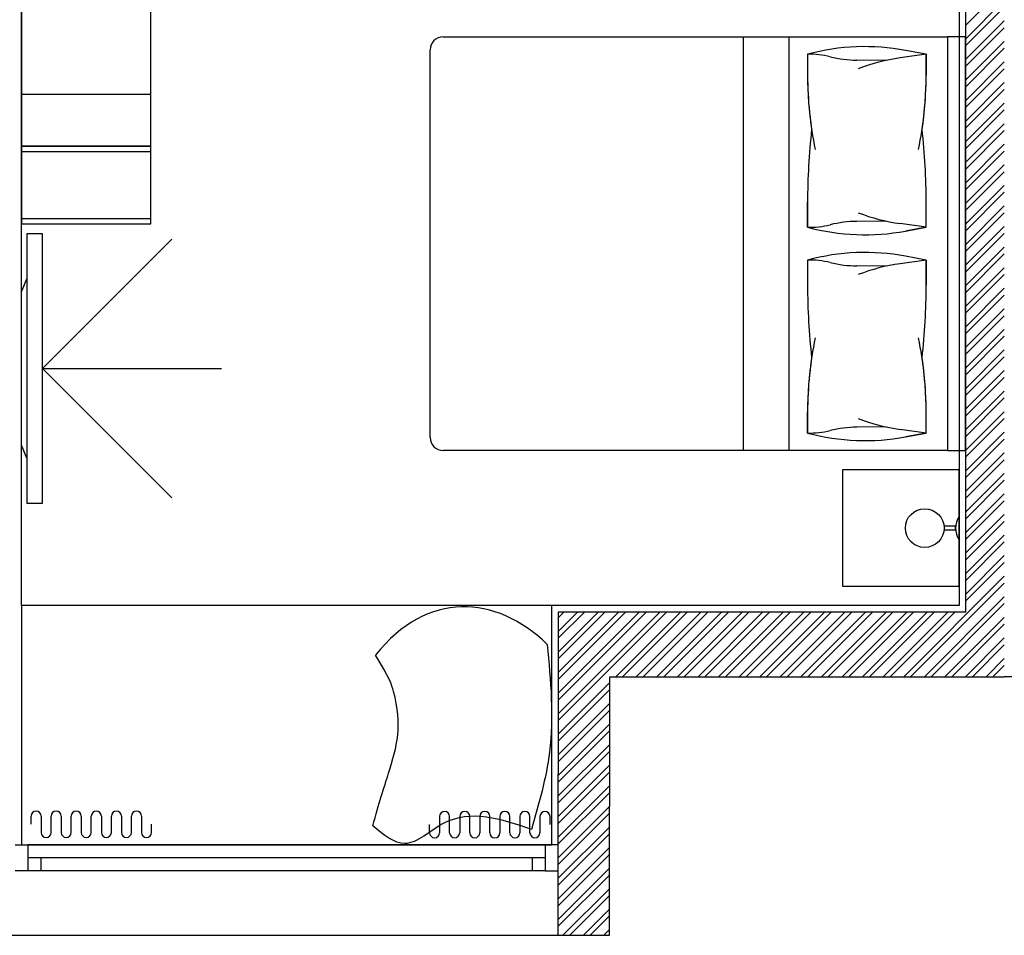
# Model space of a CAD drawing. Units: inches. Extents: x -72500 to 21282, y 19975 to 74120.
# Drawn here: x -63782 to -59975, y 46724 to 50265 of the extents above; entities that cross this region are included whole.
import ezdxf

# ---------------------------------------------------------------- set-up
doc = ezdxf.new("R2010")
doc.units = ezdxf.units.IN
doc.header["$MEASUREMENT"] = 0
doc.layers.add('freecads.com', color=7, linetype='Continuous')

# ---------------------------------------------------------------- blocks, each defined once
blk = doc.blocks.new('*U10')
for p, q in [((50, 100), (2050, 100)), ((50, 50), (2050, 50)), ((2000, 50), (2000, 0)), ((50, 0), (2050, 0))]:
    blk.add_line(p, q)
for points in [[(0, 100), (50, 100), (50, 0), (0, 0)], [(2100, 100), (2050, 100), (2050, 0), (2100, 0)], [(100, 50), (100, 0)]]:
    blk.add_lwpolyline(points)

msp = doc.modelspace()

# ---------------------------------------------------------------- linework, layer by layer
at = {"layer": 'freecads.com'}
for p, q in [((-63775.5, 47999.2), (-63775.5, 51380)), ((-63775.5, 51075.8), (-63775.5, 49775.8)), ((-63775.5, 51075.8), (-63775.5, 49475.8)), ((-63275.5, 49775.8), (-63275.5, 51075.8)), ((-63275.5, 49475.8), (-63275.5, 51075.8)), ((-60125.5, 50824.2), (-60125.5, 47974.2)), ((-60150.5, 50799.2), (-60150.5, 47999.2)), ((-60125.5, 50243.5), (-59975.5, 50393.5)), ((-60125.5, 50190.4), (-59975.5, 50340.4)), ((-60125.5, 50163.9), (-59975.5, 50313.9)), ((-60125.5, 50110.9), (-59975.5, 50260.9)), ((-60125.5, 50084.4), (-59975.5, 50234.4)), ((-62145.5, 50199.2), (-60195.5, 50199.2)), ((-60985.3, 50199.2), (-60985.3, 48599.2)), ((-60808.5, 50199.2), (-60808.5, 48599.2)), ((-60195.5, 50199.2), (-60195.5, 48599.2)), ((-60125.5, 50199.2), (-60195.5, 50199.2)), ((-60195.5, 50199.2), (-60195.5, 48599.2)), ((-60125.5, 48599.2), (-60125.5, 50199.2)), ((-60125.5, 50031.3), (-59975.5, 50181.3)), ((-62195.5, 48649.2), (-62195.5, 50149.2)), ((-60277.7, 50131.7), (-60357.2, 50146.6)), ((-60277.7, 50131.7), (-60357.2, 50146.6)), ((-60125.5, 50004.8), (-59975.5, 50154.8)), ((-60736.1, 50131.8), (-60736.1, 50050.5)), ((-60736.1, 50131.7), (-60736.1, 50050.5)), ((-60432, 50108), (-60545.2, 50109.2)), ((-60277.7, 50131.7), (-60377.7, 50117.7)), ((-60277.7, 50131.8), (-60277.7, 50050.5)), ((-60277.7, 50050.5), (-60277.7, 50131.7)), ((-60125.5, 49951.8), (-59975.5, 50101.8)), ((-60125.5, 49925.3), (-59975.5, 50075.3)), ((-60125.5, 49872.2), (-59975.5, 50022.2)), ((-60125.5, 49845.7), (-59975.5, 49995.7)), ((-63275.5, 49975.8), (-63775.5, 49975.8)), ((-60125.5, 49792.7), (-59975.5, 49942.7)), ((-60125.5, 49766.2), (-59975.5, 49916.2)), ((-60125.5, 49713.1), (-59975.5, 49863.1)), ((-60125.5, 49686.6), (-59975.5, 49836.6)), ((-63775.5, 49775.8), (-63275.5, 49775.8)), ((-63275.5, 49775.8), (-63775.5, 49775.8)), ((-63775.5, 49775.8), (-63775.5, 49475.8)), ((-63775.5, 49775.8), (-63775.5, 49755.8)), ((-63275.5, 49775.8), (-63775.5, 49775.8)), ((-63275.5, 49475.8), (-63275.5, 49775.8)), ((-63275.5, 49755.8), (-63275.5, 49775.8)), ((-60125.5, 49633.6), (-59975.5, 49783.6)), ((-63775.5, 49755.8), (-63275.5, 49755.8)), ((-60125.5, 49607.1), (-59975.5, 49757.1)), ((-60125.5, 49554), (-59975.5, 49704)), ((-60125.5, 49527.5), (-59975.5, 49677.5)), ((-60125.5, 49474.5), (-59975.5, 49624.5)), ((-60125.5, 49448), (-59975.5, 49598)), ((-60736.1, 49559.4), (-60736.1, 49462.8)), ((-60736.1, 49462.8), (-60736.1, 49559.4)), ((-60277.7, 49462.8), (-60277.7, 49559.4)), ((-60277.7, 49462.8), (-60277.7, 49559.4)), ((-60125.5, 49394.9), (-59975.5, 49544.9)), ((-63775.5, 49495.8), (-63775.5, 49475.8)), ((-63275.5, 49495.8), (-63775.5, 49495.8)), ((-63275.5, 49475.8), (-63275.5, 49495.8)), ((-60125.5, 49368.4), (-59975.5, 49518.4)), ((-63775.5, 49475.8), (-63275.5, 49475.8)), ((-63775.5, 49475.8), (-63275.5, 49475.8)), ((-63775.5, 49475.8), (-63275.5, 49475.8)), ((-60432, 49486.6), (-60545.2, 49485.4)), ((-60277.7, 49462.8), (-60377.7, 49476.9)), ((-60357.2, 49447.9), (-60277.7, 49462.8)), ((-60277.7, 49462.8), (-60357.2, 49447.9)), ((-60125.5, 49315.4), (-59975.5, 49465.4)), ((-63694.7, 49437.4), (-63754.7, 49437.4)), ((-63754.7, 49437.4), (-63754.7, 48395.4)), ((-63694.7, 48395.4), (-63694.7, 49437.4)), ((-63694.7, 48916.4), (-63194.8, 49416.3)), ((-60125.5, 49288.9), (-59975.5, 49438.9)), ((-60125.5, 49235.8), (-59975.5, 49385.8)), ((-60277.7, 49335.7), (-60357.2, 49350.6)), ((-60277.7, 49335.7), (-60357.2, 49350.6)), ((-60125.5, 49209.3), (-59975.5, 49359.3)), ((-60736.1, 49335.7), (-60736.1, 49239)), ((-60736.1, 49335.7), (-60736.1, 49239)), ((-60432, 49311.9), (-60545.2, 49313.1)), ((-60277.7, 49335.7), (-60377.7, 49321.6)), ((-60277.7, 49335.7), (-60277.7, 49239)), ((-60277.7, 49239), (-60277.7, 49335.7)), ((-60125.5, 49156.3), (-59975.5, 49306.3)), ((-63775.5, 49213.5), (-63754.7, 49263.5)), ((-63754.7, 49263.5), (-63754.7, 48569.3)), ((-60125.5, 49129.8), (-59975.5, 49279.8)), ((-60125.5, 49076.7), (-59975.5, 49226.7)), ((-63775.5, 48619.3), (-63775.5, 49213.5)), ((-60125.5, 49050.2), (-59975.5, 49200.2)), ((-60125.5, 48997.2), (-59975.5, 49147.2)), ((-60125.5, 48970.7), (-59975.5, 49120.7)), ((-60125.5, 48917.6), (-59975.5, 49067.6)), ((-60125.5, 48891.1), (-59975.5, 49041.1)), ((-60125.5, 48838.1), (-59975.5, 48988.1)), ((-60125.5, 48811.6), (-59975.5, 48961.6)), ((-63694.7, 48916.4), (-63001.7, 48916.4)), ((-63694.7, 48916.4), (-63194.8, 48416.5)), ((-60125.5, 48758.5), (-59975.5, 48908.5)), ((-60125.5, 48732), (-59975.5, 48882)), ((-60125.5, 48679), (-59975.5, 48829)), ((-60125.5, 48652.5), (-59975.5, 48802.5)), ((-60736.1, 48748), (-60736.1, 48666.8)), ((-60736.1, 48666.7), (-60736.1, 48748)), ((-60277.7, 48666.7), (-60277.7, 48748)), ((-60277.7, 48666.8), (-60277.7, 48748)), ((-60125.5, 48599.4), (-59975.5, 48749.4)), ((-60125.5, 48572.9), (-59975.5, 48722.9)), ((-60432, 48690.5), (-60545.2, 48689.3)), ((-60277.7, 48666.8), (-60377.7, 48680.8)), ((-60357.2, 48651.9), (-60277.7, 48666.8)), ((-60277.7, 48666.8), (-60357.2, 48651.9)), ((-60125.5, 48519.9), (-59975.5, 48669.9)), ((-63754.7, 48569.3), (-63775.5, 48619.3)), ((-60125.5, 48493.4), (-59975.5, 48643.4)), ((-60195.5, 48599.2), (-62145.5, 48599.2)), ((-60195.5, 48599.2), (-60125.5, 48599.2)), ((-60125.5, 48440.3), (-59975.5, 48590.3)), ((-60125.5, 48413.8), (-59975.5, 48563.8)), ((-60150.5, 48524.2), (-60600.5, 48524.2)), ((-60600.5, 48524.2), (-60600.5, 48074.2)), ((-60150.5, 48524.2), (-60600.5, 48524.2)), ((-60600.5, 48524.2), (-60600.5, 48074.2)), ((-60150.5, 48074.2), (-60150.5, 48524.2)), ((-60150.5, 48074.2), (-60150.5, 48524.2)), ((-60125.5, 48360.8), (-59975.5, 48510.8)), ((-60125.5, 48334.3), (-59975.5, 48484.3)), ((-60125.5, 48281.2), (-59975.5, 48431.2)), ((-63754.7, 48395.4), (-63694.7, 48395.4)), ((-60125.5, 48254.7), (-59975.5, 48404.7)), ((-60125.5, 48201.7), (-59975.5, 48351.7)), ((-60150.5, 48344.5), (-60150.5, 48254)), ((-60125.5, 48175.2), (-59975.5, 48325.2)), ((-60163.6, 48306.7), (-60208.1, 48306.7)), ((-60208.1, 48306.7), (-60208.1, 48291.8)), ((-60208.1, 48291.8), (-60163.6, 48291.8)), ((-60163.6, 48291.8), (-60163.6, 48306.7)), ((-60125.5, 48122.2), (-59975.5, 48272.1)), ((-60125.5, 48095.6), (-59975.5, 48245.6)), ((-60125.5, 48042.6), (-59975.5, 48192.6)), ((-60125.5, 48016.1), (-59975.5, 48166.1)), ((-60364.3, 47724.2), (-59975.5, 48113)), ((-60337.8, 47724.2), (-59975.5, 48086.5)), ((-60600.5, 48074.2), (-60150.5, 48074.2)), ((-60600.5, 48074.2), (-60150.5, 48074.2)), ((-60284.7, 47724.2), (-59975.5, 48033.5)), ((-60258.2, 47724.2), (-59975.5, 48007)), ((-60150.5, 47999.2), (-63775.5, 47999.2)), ((-61725.5, 47999.2), (-63775.5, 47999.2)), ((-63775.5, 47999.2), (-63775.5, 47074.2)), ((-61725.5, 47074.2), (-61725.5, 47999.2)), ((-61700.5, 47974.2), (-61701.4, 46724.2)), ((-61700.5, 47899.5), (-61625.7, 47974.2)), ((-61700.5, 47819.9), (-61546.2, 47974.2)), ((-61700.5, 47740.4), (-61466.6, 47974.2)), ((-61700.5, 47660.8), (-61387.1, 47974.2)), ((-61700.5, 47581.3), (-61307.5, 47974.2)), ((-61700.5, 47952.5), (-61678.8, 47974.2)), ((-61700.5, 47873), (-61599.2, 47974.2)), ((-61700.5, 47793.4), (-61519.7, 47974.2)), ((-61700.5, 47713.9), (-61440.1, 47974.2)), ((-61700.5, 47634.3), (-61360.6, 47974.2)), ((-61700.5, 47554.8), (-61281, 47974.2)), ((-60125.5, 47974.2), (-61700.5, 47974.2)), ((-61478, 47724.2), (-61228, 47974.2)), ((-61451.5, 47724.2), (-61201.5, 47974.2)), ((-61398.4, 47724.2), (-61148.4, 47974.2)), ((-61371.9, 47724.2), (-61121.9, 47974.2)), ((-61318.9, 47724.2), (-61068.9, 47974.2)), ((-61292.4, 47724.2), (-61042.4, 47974.2)), ((-61239.3, 47724.2), (-60989.3, 47974.2)), ((-61212.8, 47724.2), (-60962.8, 47974.2)), ((-61159.8, 47724.2), (-60909.8, 47974.2)), ((-61133.3, 47724.2), (-60883.3, 47974.2)), ((-61080.2, 47724.2), (-60830.2, 47974.2)), ((-61053.7, 47724.2), (-60803.7, 47974.2)), ((-61000.7, 47724.2), (-60750.7, 47974.2)), ((-60974.2, 47724.2), (-60724.2, 47974.2)), ((-60921.1, 47724.2), (-60671.1, 47974.2)), ((-60894.6, 47724.2), (-60644.6, 47974.2)), ((-60841.6, 47724.2), (-60591.6, 47974.2)), ((-60815.1, 47724.2), (-60565.1, 47974.2)), ((-60762, 47724.2), (-60512, 47974.2)), ((-60735.5, 47724.2), (-60485.5, 47974.2)), ((-60682.5, 47724.2), (-60432.5, 47974.2)), ((-60656, 47724.2), (-60406, 47974.2)), ((-60602.9, 47724.2), (-60352.9, 47974.2)), ((-60576.4, 47724.2), (-60326.4, 47974.2)), ((-60523.4, 47724.2), (-60273.4, 47974.2)), ((-60496.9, 47724.2), (-60246.9, 47974.2)), ((-60443.8, 47724.2), (-60193.8, 47974.2)), ((-60417.3, 47724.2), (-60167.3, 47974.2)), ((-60205.2, 47724.2), (-59975.5, 47953.9)), ((-60178.7, 47724.2), (-59975.5, 47927.4)), ((-60125.6, 47724.2), (-59975.5, 47874.4)), ((-60099.1, 47724.2), (-59975.5, 47847.9)), ((-60046.1, 47724.2), (-59975.5, 47794.8)), ((-60019.6, 47724.2), (-59975.5, 47768.3)), ((-61700.5, 47501.7), (-61500.5, 47701.7)), ((-61501.4, 46724.2), (-61500.5, 47724.2)), ((-61500.5, 47724.2), (-59975.5, 47724.2)), ((-58450.5, 47724.2), (-59975.5, 47724.2)), ((-61700.5, 47475.2), (-61500.5, 47675.2)), ((-61700.5, 47422.2), (-61500.6, 47622.1)), ((-61700.5, 47395.7), (-61500.6, 47595.6)), ((-61700.5, 47342.6), (-61500.7, 47542.5)), ((-61700.5, 47316.1), (-61500.7, 47515.9)), ((-61700.5, 47263.1), (-61500.7, 47462.8)), ((-61700.5, 47236.6), (-61500.8, 47436.3)), ((-61700.5, 47183.5), (-61500.8, 47383.2)), ((-61700.5, 47157), (-61500.8, 47356.7)), ((-61700.5, 47104), (-61500.9, 47303.6)), ((-61700.5, 47077.5), (-61500.9, 47277.1)), ((-61700.5, 47024.4), (-61501, 47224)), ((-63738.4, 47153.8), (-63738.4, 47185.4)), ((-63699.6, 47185.4), (-63699.6, 47153.8)), ((-63660.8, 47153.8), (-63660.8, 47185.4)), ((-63622, 47185.4), (-63622, 47153.8)), ((-63583.2, 47153.8), (-63583.2, 47185.4)), ((-63544.4, 47185.4), (-63544.4, 47153.8)), ((-63505.6, 47153.8), (-63505.6, 47185.4)), ((-63466.8, 47185.4), (-63466.8, 47153.8)), ((-63428, 47153.8), (-63428, 47185.4)), ((-63389.2, 47185.4), (-63389.2, 47153.8)), ((-63350.3, 47153.8), (-63350.3, 47185.4)), ((-63311.5, 47185.4), (-63311.5, 47153.8)), ((-62158.9, 47183.9), (-62158.9, 47152.3)), ((-62120.1, 47152.3), (-62120.1, 47183.9)), ((-62081.2, 47183.9), (-62081.2, 47152.3)), ((-62042.4, 47152.3), (-62042.4, 47183.9)), ((-62003.6, 47183.9), (-62003.6, 47152.3)), ((-61964.8, 47152.3), (-61964.8, 47183.9)), ((-61926, 47183.9), (-61926, 47152.3)), ((-61887.2, 47152.3), (-61887.2, 47183.9)), ((-61848.4, 47183.9), (-61848.4, 47152.3)), ((-61809.6, 47152.3), (-61809.6, 47183.9)), ((-61770.8, 47183.9), (-61770.8, 47152.3)), ((-61732, 47152.3), (-61732, 47183.9)), ((-61700.5, 46997.9), (-61501, 47197.4)), ((-63699.6, 47153.8), (-63699.6, 47122.3)), ((-63660.8, 47122.3), (-63660.8, 47153.8)), ((-63622, 47153.8), (-63622, 47122.2)), ((-63583.2, 47122.2), (-63583.2, 47153.8)), ((-63544.4, 47153.8), (-63544.4, 47122.2)), ((-63505.6, 47122.2), (-63505.6, 47153.8)), ((-63466.8, 47153.8), (-63466.8, 47122.3)), ((-63428, 47122.3), (-63428, 47153.8)), ((-63389.2, 47153.8), (-63389.2, 47122.3)), ((-63350.3, 47122.3), (-63350.3, 47153.8)), ((-63311.5, 47153.8), (-63311.5, 47122.2)), ((-63272.7, 47122.2), (-63272.7, 47153.8)), ((-62197.7, 47120.8), (-62197.7, 47152.3)), ((-62158.9, 47152.3), (-62158.9, 47120.8)), ((-62120.1, 47120.8), (-62120.1, 47152.4)), ((-62081.2, 47152.4), (-62081.2, 47120.8)), ((-62042.4, 47120.8), (-62042.4, 47152.4)), ((-62003.6, 47152.4), (-62003.6, 47120.8)), ((-61964.8, 47120.7), (-61964.8, 47152.3)), ((-61926, 47152.3), (-61926, 47120.7)), ((-61887.2, 47120.8), (-61887.2, 47152.3)), ((-61848.4, 47152.3), (-61848.4, 47120.8)), ((-61809.6, 47120.8), (-61809.6, 47152.4)), ((-61770.8, 47152.4), (-61770.8, 47120.8)), ((-61700.5, 46944.9), (-61501, 47144.3)), ((-61700.5, 46918.4), (-61501.1, 47117.8)), ((-63775.5, 47074.2), (-61725.5, 47074.2)), ((-61700.5, 46865.3), (-61501.1, 47064.7)), ((-61700.5, 46838.8), (-61501.1, 47038.2)), ((-61700.5, 46785.8), (-61501.2, 46985.1)), ((-61700.5, 46759.3), (-61501.2, 46958.5)), ((-61682.5, 46724.2), (-61501.3, 46905.5)), ((-61656, 46724.2), (-61501.3, 46878.9)), ((-61603, 46724.2), (-61501.4, 46825.8)), ((-61576.4, 46724.2), (-61501.4, 46799.3)), ((-63975.5, 46724.3), (-61501.4, 46724.2)), ((-61701.4, 46724.2), (-61501.4, 46724.2)), ((-61523.4, 46724.2), (-61501.4, 46746.2))]:
    msp.add_line(p, q, dxfattribs=at)
msp.add_circle((-60283.1, 48299.2), 75, dxfattribs=at)
for centre, radius, start, end in [((-62145.5, 50149.2), 50, 90, 180), ((-60514.1, 49308.4), 852.8, 79.4029, 105.0935), ((-60514.1, 49308.4), 852.8, 79.4029, 105.0935), ((-60728.1, 49798), 333.8, 76.2115, 91.3814), ((-60540.4, 50562.8), 453.7, 256.2115, 269.3935), ((-60274.3, 49382.7), 742.2, 98.009, 110.9848), ((-59323.9, 50050.5), 1412.2, 180, 188.5355), ((-59323.9, 50050.5), 1412.2, 180, 191.7243), ((-61690, 50050.5), 1412.2, 348.2757, 360), ((-61690, 50050.5), 1412.2, 351.4645, 360), ((-58196, 49559.4), 2540.1, 173.6382, 180), ((-58196, 49559.4), 2540.1, 173.6382, 180), ((-62817.8, 49559.4), 2540.1, 0, 6.3618), ((-62817.8, 49559.4), 2540.1, 0, 6.3618), ((-60274.3, 50211.8), 742.2, 249.0152, 261.991), ((-60728.1, 49796.5), 333.8, 268.6186, 283.7885), ((-60514.1, 50286.2), 852.8, 254.9065, 280.5971), ((-60514.1, 50286.2), 852.8, 254.9065, 280.5971), ((-60540.4, 49031.7), 453.7, 90.6065, 103.7885), ((-60514.1, 48512.3), 852.8, 79.4029, 105.0935), ((-60514.1, 48512.3), 852.8, 79.4029, 105.0935), ((-60728.1, 49002), 333.8, 76.2115, 91.3814), ((-60540.4, 49766.8), 453.7, 256.2115, 269.3935), ((-60274.3, 48586.7), 742.2, 98.009, 110.9848), ((-58196, 49239), 2540.1, 180, 186.3618), ((-58196, 49239), 2540.1, 180, 186.3618), ((-62817.8, 49239), 2540.1, 353.6382, 360), ((-62817.8, 49239), 2540.1, 353.6382, 360), ((-59323.9, 48748), 1412.2, 168.2757, 180), ((-61690, 48748), 1412.2, 360, 11.7243), ((-59323.9, 48748), 1412.2, 171.4645, 180), ((-61690, 48748), 1412.2, 0, 8.5355), ((-60274.3, 49415.8), 742.2, 249.0152, 261.991), ((-60728.1, 49000.5), 333.8, 268.6186, 283.7885), ((-60514.1, 49490.1), 852.8, 254.9065, 280.5971), ((-60514.1, 49490.1), 852.8, 254.9065, 280.5971), ((-60540.4, 48235.6), 453.7, 90.6065, 103.7885), ((-62145.5, 48649.2), 50, 180, 270), ((-60079.6, 48299.2), 84.1, 147.45, 212.55), ((-63719, 47185.4), 19.4, 0, 180), ((-63641.4, 47185.4), 19.4, 0, 180), ((-63563.8, 47185.4), 19.4, 0, 180), ((-63486.2, 47185.4), 19.4, 0, 180), ((-63408.6, 47185.4), 19.4, 0, 180), ((-63330.9, 47185.4), 19.4, 0, 180), ((-62139.5, 47183.9), 19.4, 360, 180), ((-62061.8, 47183.9), 19.4, 360, 180), ((-61984.2, 47183.9), 19.4, 360, 180), ((-61906.6, 47183.9), 19.4, 0, 180), ((-61829, 47183.9), 19.4, 360, 180), ((-61751.4, 47183.9), 19.4, 360, 180), ((-63680.2, 47122.3), 19.4, 180, 0), ((-63602.6, 47122.2), 19.4, 180, 360), ((-63525, 47122.2), 19.4, 180, 360), ((-63447.4, 47122.3), 19.4, 180, 0), ((-63369.8, 47122.3), 19.4, 180, 360), ((-63292.1, 47122.2), 19.4, 180, 0), ((-62178.3, 47120.8), 19.4, 180, 360), ((-62100.6, 47120.8), 19.4, 180, 360), ((-62023, 47120.8), 19.4, 180, 360), ((-61945.4, 47120.7), 19.4, 180, 360), ((-61867.8, 47120.8), 19.4, 180, 360), ((-61790.2, 47120.8), 19.4, 180, 360)]:
    msp.add_arc(centre, radius, start, end, dxfattribs=at)
msp.add_open_spline([(-61742.5, 47849), (-61943.7, 48042.8), (-62205.4, 48058.4), (-62406.9, 47808.2)], degree=3, dxfattribs=at)
for points in [[(-61742.5, 47849), (-61733.9, 47432.8), (-61804, 47134.1)], [(-61804, 47134.1), (-62142.7, 47157.7), (-62293.9, 47079.1), (-62416.8, 47147.4)]]:
    msp.add_spline(points, degree=3, dxfattribs=at)
msp.add_open_spline([(-62416.8, 47147.4), (-62394.9, 47234.1), (-62334.7, 47409.8), (-62297.6, 47553.2), (-62352.8, 47721.1), (-62406.9, 47808.2)], degree=3, knots=[0, 0, 0, 0, 8.311488, 23.751915, 26.803428, 26.803428, 26.803428, 26.803428], dxfattribs=at)

# ---------------------------------------------------------------- block references
at = {"layer": 'freecads.com', "extrusion": (0, 0, -1), "zscale": -0.9999999999999998, "rotation": 0.0001575046442455111}
msp.add_blockref('*U10', (61700.5, 46974.1), dxfattribs=at)

doc.saveas('drawing.dxf')
